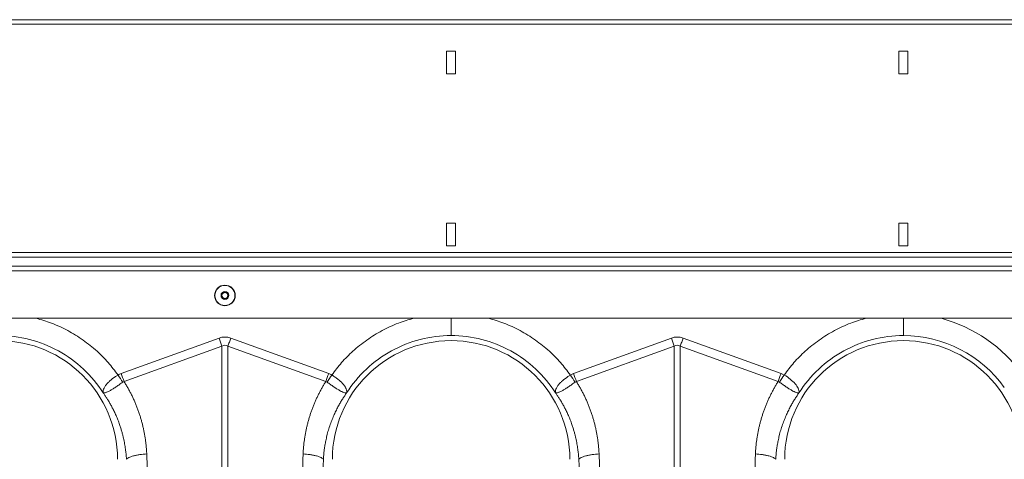
# Model space of a CAD drawing. Units: millimetres. Extents: x -880 to 3643, y -3645 to -229.
# Drawn here: x 366 to 801, y -2348 to -2153 of the extents above; entities that cross this region are included whole.
import ezdxf

# ---------------------------------------------------------------- set-up
doc = ezdxf.new("R2010")
doc.units = ezdxf.units.MM
doc.layers.add('ACO_DRAINAGE', color=7, linetype='Continuous')

# ---------------------------------------------------------------- blocks, each defined once
blk = doc.blocks.new('ACO - 32994 - FRONT')
at = {"layer": 'ACO_DRAINAGE', "linetype": 'Continuous', "lineweight": 0}
for p, q in [((905, 452), (-1105, 452)), ((905, 449.95), (-1105, 449.95)), ((302, 438), (298, 438)), ((298, 438), (298, 428)), ((302, 428), (302, 438)), ((502, 438), (498, 438)), ((498, 438), (498, 428)), ((502, 428), (502, 438)), ((298, 428), (302, 428)), ((498, 428), (502, 428)), ((302, 362), (298, 362)), ((298, 362), (298, 352)), ((302, 352), (302, 362)), ((502, 362), (498, 362)), ((498, 362), (498, 352)), ((502, 352), (502, 362)), ((905, 349), (-1105, 349)), ((298, 352), (302, 352)), ((498, 352), (502, 352)), ((-1105, 347), (905, 347)), ((-1105, 342.9), (905, 342.9)), ((-1105, 340.9), (905, 340.9)), ((900, 319.9), (-1100, 319.9)), ((154.12, 295.49), (197.39, 311.13)), ((197.55, 310.68), (197.39, 311.13)), ((197.72, 310.22), (197.55, 310.68)), ((197.88, 309.76), (197.72, 310.22)), ((198.04, 309.31), (197.88, 309.76)), ((198.21, 308.86), (198.04, 309.31)), ((201.79, 308.86), (201.96, 309.31)), ((201.96, 309.31), (202.12, 309.76)), ((202.12, 309.76), (202.28, 310.22)), ((202.28, 310.22), (202.45, 310.68)), ((202.45, 310.68), (202.61, 311.13)), ((202.61, 311.13), (245.88, 295.49)), ((354.12, 295.49), (397.39, 311.13)), ((397.55, 310.68), (397.39, 311.13)), ((397.72, 310.22), (397.55, 310.68)), ((397.88, 309.76), (397.72, 310.22)), ((398.04, 309.31), (397.88, 309.76)), ((398.21, 308.86), (398.04, 309.31)), ((401.79, 308.86), (401.96, 309.31)), ((401.96, 309.31), (402.12, 309.76)), ((402.12, 309.76), (402.28, 310.22)), ((402.28, 310.22), (402.45, 310.68)), ((402.45, 310.68), (402.61, 311.13)), ((402.61, 311.13), (445.88, 295.49)), ((198.69, 307.52), (155.43, 291.87)), ((198.37, 308.41), (198.21, 308.86)), ((198.53, 307.96), (198.37, 308.41)), ((198.69, 307.52), (198.53, 307.96)), ((198.69, 253.39), (198.69, 307.52)), ((201.31, 307.52), (201.47, 307.96)), ((201.31, 307.52), (201.31, 253.39)), ((244.57, 291.87), (201.31, 307.52)), ((201.47, 307.96), (201.63, 308.41)), ((201.63, 308.41), (201.79, 308.86)), ((398.69, 307.52), (355.43, 291.87)), ((398.37, 308.41), (398.21, 308.86)), ((398.53, 307.96), (398.37, 308.41)), ((398.69, 307.52), (398.53, 307.96)), ((398.69, 253.97), (398.69, 307.52)), ((401.31, 307.52), (401.47, 307.96)), ((401.31, 307.52), (401.31, 253.97)), ((444.57, 291.87), (401.31, 307.52)), ((401.47, 307.96), (401.63, 308.41)), ((401.63, 308.41), (401.79, 308.86)), ((352.74, 294.79), (354.12, 295.49)), ((445.88, 295.49), (447.26, 294.79))]:
    blk.add_line(p, q, dxfattribs=at)
for radius in [4.55, 4.44, 1.73, 1.5, 1.3]:
    blk.add_circle((200, 330), radius, dxfattribs=at)
for centre, radius, start, end in [((500, 257.5), 64.59, 35.4327, 75.0244), ((100, 257.5), 52.5, 0, 180), ((300, 257.5), 52.5, 0, 180), ((500, 257.5), 52.5, 0, 180), ((500, 257.5), 54.75, 35.4327, 90)]:
    blk.add_arc(centre, radius, start, end, dxfattribs=at)
for centre, major_axis, ratio, start_param, end_param in [((200, 187.6), (0, -124.01), 0.241922, 3.054326, 3.228859), ((400, 187.6), (0, -124.01), 0.241922, 3.054326, 3.228859), ((200, 187.6), (0, 120.38), 0.124607, 6.195919, 6.370452), ((400, 187.6), (0, 120.38), 0.124607, 6.195919, 6.370452)]:
    blk.add_ellipse(centre, major_axis=major_axis, ratio=ratio, start_param=start_param, end_param=end_param, dxfattribs=at)
for points, knots in [([(116.51, 319.9), (118.79, 319.24), (123.62, 317.84), (130.57, 314.57), (137.35, 310.41), (143.31, 305.6), (148.51, 300.4), (151.33, 296.66), (152.74, 294.79)], [0, 0, 0, 0, 0.15809, 0.334587, 0.510994, 0.687595, 0.843806, 1, 1, 1, 1]), ([(247.26, 294.79), (248.67, 296.66), (251.49, 300.4), (256.69, 305.6), (262.65, 310.41), (269.43, 314.57), (276.38, 317.84), (281.21, 319.24), (283.49, 319.9)], [0, 0, 0, 0, 0.156186, 0.312405, 0.488987, 0.665413, 0.84189, 1, 1, 1, 1]), ([(300, 319.9), (300, 319.52), (300, 317.95), (300, 315.55), (300, 313.18), (300, 312.55), (300, 312.25)], [0, 0, 0, 0, 0.097688, 0.404629, 0.711569, 1, 1, 1, 1]), ([(316.51, 319.9), (318.79, 319.24), (323.62, 317.84), (330.57, 314.57), (337.35, 310.41), (343.31, 305.6), (348.51, 300.4), (351.33, 296.66), (352.74, 294.79)], [0, 0, 0, 0, 0.158089, 0.334586, 0.510994, 0.687594, 0.843806, 1, 1, 1, 1]), ([(447.26, 294.79), (448.67, 296.66), (451.49, 300.4), (456.69, 305.6), (462.64, 310.41), (469.43, 314.57), (476.38, 317.84), (481.21, 319.24), (483.49, 319.9)], [0, 0, 0, 0, 0.156186, 0.312405, 0.488986, 0.665413, 0.84189, 1, 1, 1, 1]), ([(500, 312.25), (500, 312.56), (500, 313.2), (500, 315.56), (500, 317.92), (500, 319.49), (500, 319.9)], [0, 0, 0, 0, 0.297743, 0.595487, 0.89323, 1, 1, 1, 1]), ([(146.2, 286.88), (143.74, 290.74), (140.79, 294.3), (134.11, 300.57), (130.37, 303.28), (122.34, 307.69), (118.04, 309.39), (109.16, 311.67), (104.58, 312.25), (100, 312.25)], [0, 0, 0, 0, 0.25, 0.25, 0.5, 0.5, 0.75, 0.75, 1, 1, 1, 1]), ([(300, 312.25), (295.42, 312.25), (290.84, 311.67), (281.96, 309.39), (277.66, 307.69), (269.63, 303.28), (265.89, 300.57), (259.21, 294.3), (256.26, 290.74), (253.8, 286.88)], [0, 0, 0, 0, 0.25, 0.25, 0.5, 0.5, 0.75, 0.75, 1, 1, 1, 1]), ([(346.2, 286.88), (343.74, 290.74), (340.79, 294.3), (334.11, 300.57), (330.37, 303.28), (322.34, 307.69), (318.04, 309.39), (309.16, 311.67), (304.58, 312.25), (300, 312.25)], [0, 0, 0, 0, 0.25, 0.25, 0.5, 0.5, 0.75, 0.75, 1, 1, 1, 1]), ([(500, 312.25), (495.42, 312.25), (490.84, 311.67), (481.96, 309.39), (477.66, 307.69), (469.63, 303.28), (465.89, 300.57), (459.21, 294.3), (456.26, 290.74), (453.8, 286.88)], [0, 0, 0, 0, 0.25, 0.25, 0.5, 0.5, 0.75, 0.75, 1, 1, 1, 1]), ([(146.16, 286.94), (146.16, 286.94), (146.17, 286.93), (146.17, 286.93), (146.18, 286.94), (146.17, 287.02), (146.13, 287.38), (146.18, 288.05), (146.53, 289.04), (147.14, 290.09), (148.03, 291.16), (149.46, 292.49), (151.02, 293.85), (152.43, 294.48), (152.74, 294.79), (152.74, 294.79)], [0, 0, 0, 0, 0.000982, 0.001962, 0.003769, 0.012017, 0.044644, 0.175468, 0.304825, 0.434087, 0.559204, 0.684283, 0.908263, 0.999997, 1, 1, 1, 1]), ([(155.43, 291.87), (155.58, 291.63), (155.88, 291.15), (156.31, 290.43), (156.74, 289.7), (157.16, 288.97), (157.57, 288.23), (157.97, 287.48), (158.35, 286.74), (158.73, 285.98), (159.1, 285.23), (159.46, 284.47), (159.81, 283.7), (160.14, 282.93), (160.47, 282.15), (160.79, 281.37), (161.1, 280.59), (161.4, 279.8), (161.69, 279), (161.97, 278.2), (162.32, 277.15), (162.73, 275.85), (163.18, 274.28), (163.59, 272.72), (163.96, 271.14), (164.29, 269.56), (164.58, 267.97), (164.83, 266.37), (165.04, 264.76), (165.22, 263.15), (165.35, 261.53), (165.41, 260.45), (165.43, 259.91)], [0, 0, 0, 0, 0.025, 0.04997, 0.074914, 0.099836, 0.124739, 0.149628, 0.174506, 0.199377, 0.224246, 0.249116, 0.273991, 0.298876, 0.323773, 0.348687, 0.373621, 0.39858, 0.423568, 0.448588, 0.473645, 0.521792, 0.569798, 0.617689, 0.665492, 0.713236, 0.760948, 0.808656, 0.856388, 0.90417, 0.952032, 1, 1, 1, 1]), ([(234.57, 259.91), (234.58, 260.18), (234.61, 260.72), (234.66, 261.53), (234.72, 262.34), (234.79, 263.15), (234.87, 263.96), (234.96, 264.76), (235.06, 265.57), (235.17, 266.37), (235.29, 267.17), (235.42, 267.96), (235.56, 268.76), (235.71, 269.55), (235.87, 270.35), (236.04, 271.14), (236.22, 271.93), (236.41, 272.71), (236.61, 273.5), (236.82, 274.28), (237.04, 275.06), (237.27, 275.84), (237.51, 276.62), (237.84, 277.65), (238.28, 278.92), (238.83, 280.43), (239.43, 281.92), (240.05, 283.39), (240.72, 284.85), (241.41, 286.29), (242.15, 287.71), (242.92, 289.12), (243.72, 290.51), (244.29, 291.42), (244.57, 291.87)], [0, 0, 0, 0, 0.023997, 0.047965, 0.071906, 0.095824, 0.119722, 0.143605, 0.167475, 0.191335, 0.21519, 0.239043, 0.262897, 0.286756, 0.310623, 0.334502, 0.358396, 0.382308, 0.406242, 0.430202, 0.45419, 0.478211, 0.502268, 0.526364, 0.573935, 0.62139, 0.668753, 0.716052, 0.763314, 0.810565, 0.857832, 0.905142, 0.952523, 1, 1, 1, 1]), ([(247.26, 294.79), (247.32, 294.75), (247.39, 294.71), (247.52, 294.63), (247.71, 294.51), (247.89, 294.39), (248.27, 294.15), (248.51, 293.98), (249, 293.65), (249.23, 293.48), (249.7, 293.14), (249.92, 292.96), (250.58, 292.44), (250.99, 292.08), (251.55, 291.55), (251.73, 291.38), (252.06, 291.02), (252.22, 290.84), (252.66, 290.31), (252.91, 289.97), (253.22, 289.46), (253.31, 289.29), (253.48, 288.96), (253.55, 288.79), (253.73, 288.31), (253.8, 288.01), (253.85, 287.57), (253.85, 287.43), (253.85, 287.23), (253.85, 287.16), (253.84, 287.06), (253.83, 287.03), (253.83, 286.98), (253.83, 286.97), (253.82, 286.95), (253.82, 286.94), (253.83, 286.93), (253.83, 286.93), (253.84, 286.94)], [0, 0, 0, 0, 0.015625, 0.015625, 0.03125, 0.0625, 0.0625, 0.125, 0.125, 0.1875, 0.1875, 0.25, 0.25, 0.375, 0.375, 0.4375, 0.4375, 0.5, 0.5, 0.625, 0.625, 0.6875, 0.6875, 0.75, 0.75, 0.875, 0.875, 0.9375, 0.9375, 0.96875, 0.96875, 0.984375, 0.984375, 0.992188, 0.992188, 0.996094, 0.996094, 1, 1, 1, 1]), ([(346.16, 286.94), (346.16, 286.94), (346.17, 286.93), (346.17, 286.93), (346.18, 286.94), (346.17, 287.02), (346.13, 287.38), (346.18, 288.05), (346.53, 289.04), (347.14, 290.09), (348.04, 291.16), (349.44, 292.52), (351.12, 293.71), (352.35, 294.6), (352.74, 294.79), (352.74, 294.79)], [0, 0, 0, 0, 0.0009823, 0.0019625, 0.0037693, 0.0120166, 0.0446437, 0.1754676, 0.3048252, 0.4340869, 0.559203, 0.6842816, 0.9082615, 0.9999954, 1, 1, 1, 1]), ([(355.43, 291.87), (355.58, 291.63), (355.88, 291.15), (356.31, 290.43), (356.74, 289.7), (357.16, 288.97), (357.57, 288.23), (357.97, 287.48), (358.35, 286.74), (358.73, 285.98), (359.1, 285.23), (359.46, 284.47), (359.81, 283.7), (360.14, 282.93), (360.47, 282.15), (360.79, 281.37), (361.1, 280.59), (361.4, 279.8), (361.69, 279), (361.97, 278.2), (362.32, 277.15), (362.73, 275.85), (363.18, 274.28), (363.59, 272.72), (363.96, 271.14), (364.29, 269.56), (364.58, 267.97), (364.83, 266.37), (365.04, 264.76), (365.22, 263.15), (365.35, 261.53), (365.41, 260.45), (365.43, 259.91)], [0, 0, 0, 0, 0.025, 0.04997, 0.074914, 0.099836, 0.124739, 0.149628, 0.174506, 0.199377, 0.224246, 0.249116, 0.273991, 0.298876, 0.323773, 0.348687, 0.373621, 0.39858, 0.423568, 0.448588, 0.473645, 0.521792, 0.569798, 0.617689, 0.665492, 0.713236, 0.760948, 0.808656, 0.856388, 0.90417, 0.952032, 1, 1, 1, 1]), ([(434.57, 259.91), (434.58, 260.18), (434.61, 260.72), (434.66, 261.53), (434.72, 262.34), (434.79, 263.15), (434.87, 263.96), (434.96, 264.76), (435.06, 265.57), (435.17, 266.37), (435.29, 267.17), (435.42, 267.96), (435.56, 268.76), (435.71, 269.55), (435.87, 270.35), (436.04, 271.14), (436.22, 271.93), (436.41, 272.71), (436.61, 273.5), (436.82, 274.28), (437.04, 275.06), (437.27, 275.84), (437.51, 276.62), (437.84, 277.65), (438.28, 278.92), (438.83, 280.43), (439.43, 281.92), (440.05, 283.39), (440.72, 284.85), (441.41, 286.29), (442.15, 287.71), (442.92, 289.12), (443.72, 290.51), (444.29, 291.42), (444.57, 291.87)], [0, 0, 0, 0, 0.023997, 0.047965, 0.071906, 0.095824, 0.119722, 0.143605, 0.167475, 0.191335, 0.21519, 0.239043, 0.262897, 0.286756, 0.310623, 0.334502, 0.358396, 0.382308, 0.406242, 0.430202, 0.45419, 0.478211, 0.502268, 0.526364, 0.573935, 0.62139, 0.668753, 0.716052, 0.763314, 0.810565, 0.857832, 0.905142, 0.952523, 1, 1, 1, 1]), ([(447.26, 294.79), (447.26, 294.79), (448.25, 294.29), (450.04, 292.9), (452.31, 290.92), (453.66, 288.88), (453.89, 287.63), (453.84, 287.05), (453.83, 286.98), (453.82, 286.95), (453.82, 286.94), (453.83, 286.93), (453.83, 286.93), (453.84, 286.93), (453.84, 286.94), (453.84, 286.94)], [0, 0, 0, 0, 0.000005, 0.233074, 0.467449, 0.708083, 0.959754, 0.977461, 0.988591, 0.992444, 0.994998, 0.997545, 0.998624, 0.999432, 1, 1, 1, 1]), ([(154.83, 291.66), (154.34, 291.31), (153.86, 290.96), (153.14, 290.45), (152.9, 290.29), (152.42, 289.95), (152.19, 289.79), (151.49, 289.32), (151.04, 289.02), (150.4, 288.61), (150.19, 288.48), (149.78, 288.24), (149.58, 288.12), (149.01, 287.79), (148.65, 287.6), (148.16, 287.37), (148, 287.3), (147.7, 287.18), (147.55, 287.12), (147.15, 286.98), (146.91, 286.92), (146.61, 286.87), (146.51, 286.87), (146.38, 286.86), (146.34, 286.86), (146.28, 286.87), (146.27, 286.87), (146.24, 286.88), (146.23, 286.88), (146.2, 286.89), (146.19, 286.9), (146.17, 286.92)], [0, 0, 0, 0, 0.125, 0.125, 0.1875, 0.1875, 0.25, 0.25, 0.375, 0.375, 0.4375, 0.4375, 0.5, 0.5, 0.625, 0.625, 0.6875, 0.6875, 0.75, 0.75, 0.875, 0.875, 0.9375, 0.9375, 0.96875, 0.96875, 0.984375, 0.984375, 0.992188, 0.992188, 1, 1, 1, 1]), ([(253.83, 286.92), (253.81, 286.9), (253.8, 286.89), (253.77, 286.88), (253.76, 286.88), (253.73, 286.87), (253.72, 286.87), (253.66, 286.86), (253.62, 286.86), (253.49, 286.87), (253.39, 286.87), (253.08, 286.92), (252.84, 286.98), (252.31, 287.17), (252.01, 287.29), (251.35, 287.6), (250.99, 287.79), (250.22, 288.23), (249.82, 288.47), (248.97, 289.02), (248.51, 289.32), (247.59, 289.94), (247.12, 290.27), (246.39, 290.79), (246.15, 290.96), (245.66, 291.31), (245.41, 291.49), (245.17, 291.66)], [0, 0, 0, 0, 0.007812, 0.007812, 0.015625, 0.015625, 0.03125, 0.03125, 0.0625, 0.0625, 0.125, 0.125, 0.25, 0.25, 0.375, 0.375, 0.5, 0.5, 0.625, 0.625, 0.75, 0.75, 0.875, 0.875, 0.9375, 0.9375, 1, 1, 1, 1]), ([(354.83, 291.66), (354.34, 291.31), (353.86, 290.96), (353.14, 290.45), (352.9, 290.29), (352.42, 289.95), (352.19, 289.79), (351.49, 289.32), (351.04, 289.02), (350.4, 288.61), (350.19, 288.48), (349.78, 288.24), (349.58, 288.12), (349.01, 287.79), (348.65, 287.6), (348.16, 287.37), (348, 287.3), (347.7, 287.18), (347.55, 287.12), (347.15, 286.98), (346.91, 286.92), (346.61, 286.87), (346.51, 286.87), (346.38, 286.86), (346.34, 286.86), (346.28, 286.87), (346.27, 286.87), (346.24, 286.88), (346.23, 286.88), (346.2, 286.89), (346.19, 286.9), (346.17, 286.92)], [0, 0, 0, 0, 0.125, 0.125, 0.1875, 0.1875, 0.25, 0.25, 0.375, 0.375, 0.4375, 0.4375, 0.5, 0.5, 0.625, 0.625, 0.6875, 0.6875, 0.75, 0.75, 0.875, 0.875, 0.9375, 0.9375, 0.96875, 0.96875, 0.984375, 0.984375, 0.992188, 0.992188, 1, 1, 1, 1]), ([(453.83, 286.92), (453.81, 286.9), (453.8, 286.89), (453.77, 286.88), (453.76, 286.88), (453.73, 286.87), (453.72, 286.87), (453.66, 286.86), (453.62, 286.86), (453.49, 286.87), (453.39, 286.87), (453.08, 286.92), (452.84, 286.98), (452.31, 287.17), (452.01, 287.29), (451.35, 287.6), (450.99, 287.79), (450.22, 288.23), (449.82, 288.47), (448.97, 289.02), (448.51, 289.32), (447.59, 289.94), (447.12, 290.27), (446.39, 290.79), (446.15, 290.96), (445.66, 291.31), (445.41, 291.49), (445.17, 291.66)], [0, 0, 0, 0, 0.007813, 0.007813, 0.015625, 0.015625, 0.03125, 0.03125, 0.0625, 0.0625, 0.125, 0.125, 0.25, 0.25, 0.375, 0.375, 0.5, 0.5, 0.625, 0.625, 0.75, 0.75, 0.875, 0.875, 0.9375, 0.9375, 1, 1, 1, 1]), ([(156.46, 257.5), (156.44, 257.75), (156.41, 258.27), (156.35, 259.1), (156.27, 260), (156.17, 260.97), (156.04, 262.02), (155.87, 263.15), (155.67, 264.34), (155.43, 265.61), (155.15, 266.94), (154.81, 268.34), (154.42, 269.8), (153.96, 271.32), (153.39, 273.05), (152.7, 274.91), (151.9, 276.85), (151.07, 278.65), (150.23, 280.32), (149.4, 281.86), (148.57, 283.28), (147.76, 284.58), (146.97, 285.77), (146.45, 286.52), (146.2, 286.88)], [0, 0, 0, 0, 0.023697, 0.049857, 0.078475, 0.109545, 0.143062, 0.179017, 0.217404, 0.258214, 0.30144, 0.347072, 0.395101, 0.445516, 0.498309, 0.568356, 0.634785, 0.697615, 0.756865, 0.812553, 0.864695, 0.913307, 0.958404, 1, 1, 1, 1]), ([(253.8, 286.88), (253.66, 286.68), (253.38, 286.28), (252.95, 285.65), (252.51, 284.99), (252.06, 284.29), (251.6, 283.55), (251.14, 282.78), (250.67, 281.97), (250.2, 281.12), (249.73, 280.24), (249.26, 279.31), (248.79, 278.34), (248.33, 277.33), (247.87, 276.28), (247.42, 275.18), (246.98, 274.05), (246.4, 272.44), (245.74, 270.41), (245.1, 268.03), (244.6, 265.81), (244.22, 263.78), (243.94, 261.93), (243.75, 260.28), (243.62, 258.82), (243.57, 257.92), (243.54, 257.5)], [0, 0, 0, 0, 0.022968, 0.047041, 0.072224, 0.098517, 0.125923, 0.154446, 0.184088, 0.214851, 0.246738, 0.279753, 0.313899, 0.349179, 0.385596, 0.423154, 0.461857, 0.501707, 0.586285, 0.664571, 0.736522, 0.802099, 0.861265, 0.913989, 0.960243, 1, 1, 1, 1]), ([(356.46, 257.5), (356.44, 257.75), (356.41, 258.27), (356.35, 259.1), (356.27, 260), (356.17, 260.97), (356.04, 262.02), (355.87, 263.15), (355.67, 264.34), (355.43, 265.61), (355.15, 266.94), (354.81, 268.34), (354.42, 269.8), (353.96, 271.32), (353.39, 273.05), (352.7, 274.91), (351.9, 276.85), (351.07, 278.65), (350.23, 280.32), (349.4, 281.86), (348.57, 283.28), (347.76, 284.58), (346.97, 285.77), (346.45, 286.52), (346.2, 286.88)], [0, 0, 0, 0, 0.023697, 0.049857, 0.078475, 0.109545, 0.143062, 0.179017, 0.217404, 0.258214, 0.30144, 0.347072, 0.395101, 0.445516, 0.498309, 0.568356, 0.634785, 0.697615, 0.756865, 0.812553, 0.864695, 0.913307, 0.958404, 1, 1, 1, 1]), ([(453.8, 286.88), (453.66, 286.68), (453.38, 286.28), (452.95, 285.65), (452.51, 284.99), (452.06, 284.29), (451.6, 283.55), (451.14, 282.78), (450.67, 281.97), (450.2, 281.12), (449.73, 280.24), (449.26, 279.31), (448.79, 278.34), (448.33, 277.33), (447.87, 276.28), (447.42, 275.18), (446.98, 274.05), (446.4, 272.44), (445.74, 270.41), (445.1, 268.03), (444.6, 265.81), (444.22, 263.78), (443.94, 261.93), (443.75, 260.28), (443.62, 258.82), (443.57, 257.92), (443.54, 257.5)], [0, 0, 0, 0, 0.022968, 0.047041, 0.072224, 0.098517, 0.125923, 0.154446, 0.184088, 0.214851, 0.246738, 0.279753, 0.313899, 0.349179, 0.385596, 0.423154, 0.461857, 0.501707, 0.586285, 0.664571, 0.736522, 0.802099, 0.861265, 0.913989, 0.960243, 1, 1, 1, 1]), ([(156.46, 257.5), (156.63, 257.75), (156.97, 258.02), (157.74, 258.41), (158.05, 258.54), (158.73, 258.79), (159.12, 258.91), (159.95, 259.13), (160.4, 259.24), (161.35, 259.43), (161.85, 259.51), (163.37, 259.74), (164.42, 259.85), (165.43, 259.91)], [0, 0, 0, 0, 0.25, 0.25, 0.375, 0.375, 0.5, 0.5, 0.625, 0.625, 0.75, 0.75, 1, 1, 1, 1]), ([(231.97, 167.31), (232.29, 175.95), (232.92, 193.23), (233.33, 217.32), (233.79, 239.55), (234.31, 253.12), (234.57, 259.91)], [0, 0, 0, 0, 0.2799754, 0.5600076, 0.7800236, 1, 1, 1, 1]), ([(234.57, 259.91), (235.58, 259.85), (236.63, 259.74), (238.15, 259.51), (238.65, 259.43), (239.6, 259.24), (240.05, 259.13), (240.88, 258.91), (241.27, 258.79), (241.95, 258.54), (242.26, 258.41), (243.03, 258.02), (243.37, 257.75), (243.54, 257.5)], [0, 0, 0, 0, 0.25, 0.25, 0.375, 0.375, 0.5, 0.5, 0.625, 0.625, 0.75, 0.75, 1, 1, 1, 1]), ([(356.46, 257.5), (356.63, 257.75), (356.97, 258.02), (357.74, 258.41), (358.05, 258.54), (358.73, 258.79), (359.12, 258.91), (359.95, 259.13), (360.4, 259.24), (361.35, 259.43), (361.85, 259.51), (363.37, 259.74), (364.42, 259.85), (365.43, 259.91)], [0, 0, 0, 0, 0.25, 0.25, 0.375, 0.375, 0.5, 0.5, 0.625, 0.625, 0.75, 0.75, 1, 1, 1, 1]), ([(365.43, 259.91), (365.75, 251.27), (366.38, 233.99), (366.79, 209.9), (367.25, 187.67), (367.77, 174.09), (368.03, 167.31)], [0, 0, 0, 0, 0.279975, 0.560008, 0.780024, 1, 1, 1, 1]), ([(431.97, 167.31), (432.29, 175.95), (432.92, 193.23), (433.33, 217.32), (433.79, 239.55), (434.31, 253.12), (434.57, 259.91)], [0, 0, 0, 0, 0.279975, 0.560008, 0.780024, 1, 1, 1, 1]), ([(434.57, 259.91), (435.58, 259.85), (436.63, 259.74), (438.15, 259.51), (438.65, 259.43), (439.6, 259.24), (440.05, 259.13), (440.88, 258.91), (441.27, 258.79), (441.95, 258.54), (442.26, 258.41), (443.03, 258.02), (443.37, 257.75), (443.54, 257.5)], [0, 0, 0, 0, 0.25, 0.25, 0.375, 0.375, 0.5, 0.5, 0.625, 0.625, 0.75, 0.75, 1, 1, 1, 1])]:
    blk.add_open_spline(points, degree=3, knots=knots, dxfattribs=at)
for points in [[(152.74, 294.79), (153.17, 295.08), (153.63, 295.31), (154.12, 295.49)], [(154.83, 291.66), (154.15, 292.68), (153.45, 293.74), (152.74, 294.79)], [(155.43, 291.87), (155, 293.05), (154.56, 294.27), (154.12, 295.49)], [(155.43, 291.87), (155.22, 291.86), (155.01, 291.79), (154.83, 291.66)], [(244.57, 291.87), (245, 293.05), (245.44, 294.27), (245.88, 295.49)], [(245.17, 291.66), (244.99, 291.79), (244.79, 291.86), (244.57, 291.87)], [(245.17, 291.66), (245.85, 292.68), (246.55, 293.74), (247.26, 294.79)], [(245.88, 295.49), (246.37, 295.31), (246.83, 295.08), (247.26, 294.79)], [(354.83, 291.66), (354.15, 292.68), (353.45, 293.74), (352.74, 294.79)], [(355.43, 291.87), (355, 293.05), (354.56, 294.27), (354.12, 295.49)], [(355.43, 291.87), (355.22, 291.86), (355.01, 291.79), (354.83, 291.66)], [(444.57, 291.87), (445, 293.05), (445.44, 294.27), (445.88, 295.49)], [(445.17, 291.66), (444.99, 291.79), (444.79, 291.86), (444.57, 291.87)], [(445.17, 291.66), (445.85, 292.68), (446.55, 293.74), (447.26, 294.79)], [(168.03, 167.31), (166.65, 198.14), (166.81, 229.08), (165.43, 259.91)], [(243.54, 257.5), (242.17, 226.67), (240.53, 196.21), (239.15, 165.38)], [(360.85, 165.38), (359.47, 196.21), (357.83, 226.67), (356.46, 257.5)]]:
    blk.add_open_spline(points, degree=3, dxfattribs=at)

msp = doc.modelspace()

# ---------------------------------------------------------------- block references
at = {"layer": 'ACO_DRAINAGE'}
msp.add_blockref('ACO - 32994 - FRONT', (256.54, -2605.37), dxfattribs=at)

doc.saveas('drawing.dxf')
